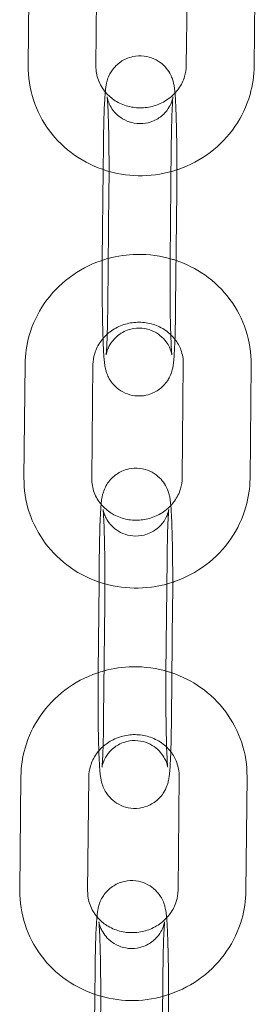
# Model space of a CAD drawing. Units: millimetres. Extents: x -10177 to 157, y -5248 to 5601.
# Drawn here: x -6821 to -6800, y -1539 to -1452 of the extents above; entities that cross this region are included whole.
import ezdxf

# ---------------------------------------------------------------- set-up
doc = ezdxf.new("R2010")
doc.units = ezdxf.units.MM

# ---------------------------------------------------------------- blocks, each defined once
blk = doc.blocks.new('A$C34F52D94')
at = {"color": 0, "linetype": 'Continuous', "lineweight": 0}
for p, q in [((-13459.114, 6469.29), (-13459.216, 6459.216)), ((-13453.114, 6469.229), (-13453.216, 6459.156)), ((-13445.225, 6459.224), (-13445.123, 6469.298)), ((-13439.225, 6459.164), (-13439.123, 6469.237)), ((-13452.577, 6450.015), (-13452.556, 6452.081)), ((-13446.658, 6441.947), (-13446.557, 6452.021)), ((-13452.658, 6442.008), (-13452.577, 6450.015)), ((-13452.068, 6448.131), (-13452.169, 6438.058)), ((-13446.068, 6448.071), (-13446.17, 6437.997)), ((-13459.482, 6432.833), (-13459.583, 6422.76)), ((-13453.482, 6432.773), (-13453.584, 6422.7)), ((-13445.592, 6422.768), (-13445.491, 6432.841)), ((-13439.593, 6422.707), (-13439.491, 6432.781)), ((-13452.945, 6413.559), (-13452.924, 6415.625)), ((-13447.026, 6405.491), (-13446.924, 6415.564)), ((-13453.025, 6405.551), (-13452.945, 6413.559)), ((-13452.436, 6411.675), (-13452.537, 6401.602)), ((-13446.436, 6411.614), (-13446.537, 6401.541)), ((-13459.849, 6396.377), (-13459.951, 6386.304)), ((-13453.85, 6396.317), (-13453.951, 6386.243)), ((-13445.96, 6386.312), (-13445.858, 6396.385)), ((-13439.96, 6386.251), (-13439.859, 6396.325)), ((-13453.312, 6377.103), (-13453.292, 6379.169)), ((-13447.393, 6369.035), (-13447.292, 6379.108)), ((-13453.393, 6369.095), (-13453.312, 6377.103))]:
    blk.add_line(p, q, dxfattribs=at)
for points, knots in [([(-13452.395, 6456.881), (-13452.383, 6457.001), (-13452.371, 6457.115), (-13452.344, 6457.321), (-13452.33, 6457.41), (-13452.292, 6457.61), (-13452.271, 6457.713), (-13452.189, 6457.992), (-13452.147, 6458.144), (-13451.919, 6458.595), (-13451.795, 6458.848), (-13451.326, 6459.313), (-13451.19, 6459.431), (-13450.753, 6459.73), (-13450.393, 6459.912), (-13449.641, 6460.076), (-13449.292, 6460.094), (-13448.642, 6460.017), (-13448.344, 6459.928), (-13447.8, 6459.686), (-13447.572, 6459.53), (-13447.151, 6459.182), (-13447, 6458.998), (-13446.719, 6458.616), (-13446.636, 6458.449), (-13446.495, 6458.145), (-13446.456, 6458.026), (-13446.385, 6457.803), (-13446.364, 6457.713), (-13446.314, 6457.489), (-13446.298, 6457.385), (-13446.267, 6457.165), (-13446.254, 6457.054), (-13446.231, 6456.819), (-13446.221, 6456.695), (-13446.201, 6456.43), (-13446.192, 6456.288), (-13446.175, 6455.985), (-13446.167, 6455.825), (-13446.134, 6455.103), (-13446.113, 6454.449), (-13446.082, 6453.045), (-13446.071, 6452.304), (-13446.059, 6450.783), (-13446.057, 6450.003), (-13446.062, 6448.842), (-13446.064, 6448.452), (-13446.068, 6448.071)], [5.913684, 5.913684, 5.913684, 5.913684, 6.020899, 6.020899, 6.096836, 6.096836, 6.160691, 6.160691, 6.211599, 6.211599, 6.24737, 6.24737, 6.258427, 6.258427, 6.275311, 6.275311, 6.287476, 6.287476, 6.299262, 6.299262, 6.313147, 6.313147, 6.332362, 6.332362, 6.361272, 6.361272, 6.398176, 6.398176, 6.445289, 6.445289, 6.531901, 6.531901, 6.636585, 6.636585, 6.744583, 6.744583, 6.854203, 6.854203, 6.963173, 6.963173, 7.317127, 7.317127, 7.647051, 7.647051, 7.972565, 7.972565, 8.139998, 8.139998, 8.139998, 8.139998]), ([(-13459.216, 6459.216), (-13459.226, 6458.189), (-13459.067, 6457.16), (-13458.427, 6455.206), (-13457.946, 6454.281), (-13456.712, 6452.623), (-13455.955, 6451.891), (-13454.241, 6450.69), (-13453.281, 6450.224), (-13452.201, 6449.895), (-13452.13, 6449.875), (-13452.059, 6449.855)], [3.131911, 3.131911, 3.131911, 3.131911, 3.445172, 3.445172, 3.75871, 3.75871, 4.075195, 4.075195, 4.395923, 4.395923, 4.418354, 4.418354, 4.418354, 4.418354]), ([(-13453.216, 6459.156), (-13453.22, 6458.737), (-13453.148, 6458.321), (-13452.857, 6457.535), (-13452.64, 6457.165), (-13452.324, 6456.799), (-13452.29, 6456.761), (-13452.256, 6456.724)], [3.1319113, 3.1319113, 3.1319113, 3.1319113, 3.481431, 3.481431, 3.8281797, 3.8281797, 3.8688358, 3.8688358, 3.8688358, 3.8688358]), ([(-13446.228, 6456.78), (-13446.112, 6456.904), (-13446.006, 6457.034), (-13445.67, 6457.502), (-13445.492, 6457.865), (-13445.279, 6458.562), (-13445.228, 6458.894), (-13445.225, 6459.224)], [5.5466574, 5.5466574, 5.5466574, 5.5466574, 5.6770729, 5.6770729, 5.9977113, 5.9977113, 6.2735039, 6.2735039, 6.2735039, 6.2735039]), ([(-13446.059, 6449.995), (-13446.022, 6450.007), (-13445.985, 6450.02), (-13444.934, 6450.381), (-13443.974, 6450.89), (-13442.27, 6452.178), (-13441.525, 6452.954), (-13440.329, 6454.692), (-13439.875, 6455.652), (-13439.356, 6457.473), (-13439.234, 6458.318), (-13439.225, 6459.164)], [5.035157, 5.035157, 5.035157, 5.035157, 5.046926, 5.046926, 5.373019, 5.373019, 5.696406, 5.696406, 6.01562, 6.01562, 6.273504, 6.273504, 6.273504, 6.273504]), ([(-13452.556, 6452.081), (-13452.549, 6452.824), (-13452.537, 6453.532), (-13452.505, 6454.825), (-13452.484, 6455.405), (-13452.442, 6456.273), (-13452.421, 6456.594), (-13452.395, 6456.881)], [4.9984051, 4.9984051, 4.9984051, 4.9984051, 5.3244724, 5.3244724, 5.6566361, 5.6566361, 5.9136838, 5.9136838, 5.9136838, 5.9136838]), ([(-13452.256, 6456.724), (-13452.008, 6456.459), (-13451.717, 6456.226), (-13451.039, 6455.829), (-13450.647, 6455.674), (-13449.837, 6455.489), (-13449.419, 6455.456), (-13448.596, 6455.511), (-13448.191, 6455.598), (-13447.425, 6455.88), (-13447.065, 6456.076), (-13446.559, 6456.457), (-13446.385, 6456.613), (-13446.228, 6456.78)], [3.868836, 3.868836, 3.868836, 3.868836, 4.157385, 4.157385, 4.469692, 4.469692, 4.7718, 4.7718, 5.070039, 5.070039, 5.369915, 5.369915, 5.546657, 5.546657, 5.546657, 5.546657]), ([(-13446.557, 6452.021), (-13446.55, 6452.711), (-13446.539, 6453.368), (-13446.51, 6454.533), (-13446.493, 6455.045), (-13446.457, 6455.844), (-13446.436, 6456.149), (-13446.416, 6456.376), (-13446.411, 6456.418), (-13446.408, 6456.443), (-13446.408, 6456.442), (-13446.413, 6456.41), (-13446.416, 6456.391), (-13446.427, 6456.341), (-13446.432, 6456.315), (-13446.454, 6456.229), (-13446.472, 6456.16), (-13446.54, 6455.965), (-13446.58, 6455.855), (-13446.744, 6455.533), (-13446.857, 6455.316), (-13447.248, 6454.901), (-13447.377, 6454.781), (-13447.798, 6454.471), (-13448.152, 6454.274), (-13448.907, 6454.087), (-13449.257, 6454.058), (-13449.911, 6454.118), (-13450.212, 6454.2), (-13450.761, 6454.429), (-13450.993, 6454.579), (-13451.418, 6454.917), (-13451.573, 6455.096), (-13451.856, 6455.466), (-13451.938, 6455.626), (-13452.07, 6455.899), (-13452.106, 6456), (-13452.159, 6456.159), (-13452.175, 6456.216), (-13452.2, 6456.315), (-13452.208, 6456.351), (-13452.22, 6456.414), (-13452.223, 6456.43), (-13452.224, 6456.442), (-13452.221, 6456.416), (-13452.213, 6456.341), (-13452.209, 6456.301), (-13452.205, 6456.254)], [4.998405, 4.998405, 4.998405, 4.998405, 5.312357, 5.312357, 5.620905, 5.620905, 5.908916, 5.908916, 6.008357, 6.008357, 6.072342, 6.072342, 6.11155, 6.11155, 6.138404, 6.138404, 6.179987, 6.179987, 6.212502, 6.212502, 6.244907, 6.244907, 6.256548, 6.256548, 6.274214, 6.274214, 6.28654, 6.28654, 6.298264, 6.298264, 6.311879, 6.311879, 6.330479, 6.330479, 6.358075, 6.358075, 6.390488, 6.390488, 6.423353, 6.423353, 6.463338, 6.463338, 6.521812, 6.521812, 6.621091, 6.621091, 6.689036, 6.689036, 6.689036, 6.689036]), ([(-13452.205, 6456.254), (-13452.199, 6456.179), (-13452.192, 6456.087), (-13452.168, 6455.722), (-13452.151, 6455.38), (-13452.119, 6454.514), (-13452.103, 6453.968), (-13452.078, 6452.748), (-13452.069, 6452.069), (-13452.059, 6450.658), (-13452.057, 6449.927), (-13452.062, 6448.845), (-13452.064, 6448.484), (-13452.068, 6448.131)], [6.689036, 6.689036, 6.689036, 6.689036, 6.796569, 6.796569, 7.055239, 7.055239, 7.354083, 7.354083, 7.665144, 7.665144, 7.979733, 7.979733, 8.139998, 8.139998, 8.139998, 8.139998]), ([(-13452.059, 6449.855), (-13451.102, 6449.586), (-13450.106, 6449.458), (-13448.075, 6449.494), (-13447.042, 6449.67), (-13446.059, 6449.995)], [4.4183539, 4.4183539, 4.4183539, 4.4183539, 4.7204314, 4.7204314, 5.0351573, 5.0351573, 5.0351573, 5.0351573]), ([(-13452.128, 6442.159), (-13452.34, 6442.101), (-13452.55, 6442.036), (-13453.773, 6441.616), (-13454.733, 6441.107), (-13456.436, 6439.819), (-13457.182, 6439.043), (-13458.378, 6437.305), (-13458.832, 6436.345), (-13459.35, 6434.524), (-13459.473, 6433.679), (-13459.482, 6432.833)], [8.121768, 8.121768, 8.121768, 8.121768, 8.188519, 8.188519, 8.514611, 8.514611, 8.837999, 8.837999, 9.157212, 9.157212, 9.415097, 9.415097, 9.415097, 9.415097]), ([(-13452.593, 6435.089), (-13452.607, 6435.478), (-13452.619, 6435.903), (-13452.644, 6437.034), (-13452.655, 6437.774), (-13452.667, 6439.295), (-13452.669, 6440.076), (-13452.664, 6441.233), (-13452.662, 6441.62), (-13452.658, 6441.999)], [3.954923, 3.954923, 3.954923, 3.954923, 4.175534, 4.175534, 4.505459, 4.505459, 4.830973, 4.830973, 4.997077, 4.997077, 4.997077, 4.997077]), ([(-13452.318, 6433.639), (-13452.318, 6433.639), (-13452.317, 6433.644), (-13452.313, 6433.668), (-13452.31, 6433.687), (-13452.299, 6433.737), (-13452.294, 6433.763), (-13452.272, 6433.849), (-13452.255, 6433.919), (-13452.187, 6434.114), (-13452.146, 6434.223), (-13451.982, 6434.545), (-13451.869, 6434.763), (-13451.478, 6435.177), (-13451.349, 6435.297), (-13450.928, 6435.607), (-13450.575, 6435.804), (-13449.819, 6435.992), (-13449.469, 6436.021), (-13448.815, 6435.96), (-13448.514, 6435.878), (-13447.965, 6435.65), (-13447.734, 6435.499), (-13447.308, 6435.162), (-13447.153, 6434.982), (-13446.871, 6434.613), (-13446.788, 6434.452), (-13446.656, 6434.179), (-13446.62, 6434.079), (-13446.567, 6433.92), (-13446.551, 6433.863), (-13446.526, 6433.764), (-13446.518, 6433.728), (-13446.506, 6433.664), (-13446.503, 6433.648), (-13446.502, 6433.636), (-13446.505, 6433.663), (-13446.518, 6433.786), (-13446.53, 6433.924), (-13446.558, 6434.357), (-13446.575, 6434.698), (-13446.607, 6435.564), (-13446.623, 6436.11), (-13446.648, 6437.33), (-13446.657, 6438.01), (-13446.667, 6439.42), (-13446.669, 6440.152), (-13446.664, 6441.233), (-13446.662, 6441.595), (-13446.658, 6441.947)], [2.892078, 2.892078, 2.892078, 2.892078, 2.93075, 2.93075, 2.969958, 2.969958, 2.996812, 2.996812, 3.038394, 3.038394, 3.070909, 3.070909, 3.103315, 3.103315, 3.114955, 3.114955, 3.132621, 3.132621, 3.144948, 3.144948, 3.156671, 3.156671, 3.170286, 3.170286, 3.188886, 3.188886, 3.216482, 3.216482, 3.248895, 3.248895, 3.28176, 3.28176, 3.321746, 3.321746, 3.380219, 3.380219, 3.479498, 3.479498, 3.654976, 3.654976, 3.913647, 3.913647, 4.212491, 4.212491, 4.523552, 4.523552, 4.83814, 4.83814, 4.998405, 4.998405, 4.998405, 4.998405]), ([(-13446.13, 6441.982), (-13446.231, 6442.016), (-13446.333, 6442.049), (-13447.456, 6442.391), (-13448.527, 6442.54), (-13450.45, 6442.506), (-13451.303, 6442.384), (-13452.128, 6442.159)], [7.5049609, 7.5049609, 7.5049609, 7.5049609, 7.537516, 7.537516, 7.8620241, 7.8620241, 8.121768, 8.121768, 8.121768, 8.121768]), ([(-13439.491, 6432.781), (-13439.481, 6433.808), (-13439.64, 6434.837), (-13440.279, 6436.791), (-13440.76, 6437.716), (-13441.995, 6439.374), (-13442.751, 6440.106), (-13444.378, 6441.246), (-13445.232, 6441.677), (-13446.13, 6441.982)], [6.273504, 6.273504, 6.273504, 6.273504, 6.586765, 6.586765, 6.900303, 6.900303, 7.216787, 7.216787, 7.504961, 7.504961, 7.504961, 7.504961]), ([(-13446.17, 6437.997), (-13446.177, 6437.255), (-13446.189, 6436.546), (-13446.221, 6435.254), (-13446.242, 6434.673), (-13446.292, 6433.647), (-13446.316, 6433.254), (-13446.383, 6432.757), (-13446.396, 6432.668), (-13446.434, 6432.468), (-13446.455, 6432.365), (-13446.537, 6432.087), (-13446.579, 6431.935), (-13446.807, 6431.484), (-13446.931, 6431.23), (-13447.4, 6430.766), (-13447.536, 6430.647), (-13447.973, 6430.348), (-13448.333, 6430.166), (-13449.085, 6430.003), (-13449.434, 6429.984), (-13450.084, 6430.061), (-13450.382, 6430.151), (-13450.926, 6430.392), (-13451.154, 6430.548), (-13451.575, 6430.897), (-13451.726, 6431.08), (-13452.007, 6431.462), (-13452.09, 6431.629), (-13452.231, 6431.934), (-13452.271, 6432.052), (-13452.341, 6432.275), (-13452.362, 6432.366), (-13452.412, 6432.589), (-13452.428, 6432.693), (-13452.459, 6432.914), (-13452.472, 6433.025), (-13452.495, 6433.26), (-13452.505, 6433.383), (-13452.525, 6433.649), (-13452.534, 6433.791), (-13452.551, 6434.093), (-13452.559, 6434.254), (-13452.576, 6434.631), (-13452.585, 6434.853), (-13452.593, 6435.089)], [1.856812, 1.856812, 1.856812, 1.856812, 2.18288, 2.18288, 2.515043, 2.515043, 2.879306, 2.879306, 2.955243, 2.955243, 3.019099, 3.019099, 3.070006, 3.070006, 3.105777, 3.105777, 3.116834, 3.116834, 3.133718, 3.133718, 3.145883, 3.145883, 3.157669, 3.157669, 3.171555, 3.171555, 3.190769, 3.190769, 3.21968, 3.21968, 3.256583, 3.256583, 3.303697, 3.303697, 3.390308, 3.390308, 3.494993, 3.494993, 3.602991, 3.602991, 3.71261, 3.71261, 3.821581, 3.821581, 3.954923, 3.954923, 3.954923, 3.954923]), ([(-13452.169, 6438.058), (-13452.176, 6437.367), (-13452.187, 6436.711), (-13452.216, 6435.545), (-13452.233, 6435.033), (-13452.269, 6434.234), (-13452.29, 6433.929), (-13452.31, 6433.702), (-13452.315, 6433.661), (-13452.318, 6433.642), (-13452.318, 6433.639), (-13452.318, 6433.639)], [1.856812, 1.856812, 1.856812, 1.856812, 2.170764, 2.170764, 2.479312, 2.479312, 2.767323, 2.767323, 2.866765, 2.866765, 2.892078, 2.892078, 2.892078, 2.892078]), ([(-13446.231, 6435.016), (-13446.269, 6435.065), (-13446.309, 6435.113), (-13446.617, 6435.471), (-13446.944, 6435.744), (-13447.668, 6436.168), (-13448.059, 6436.323), (-13448.87, 6436.508), (-13449.287, 6436.541), (-13450.11, 6436.486), (-13450.516, 6436.399), (-13451.282, 6436.117), (-13451.642, 6435.921), (-13452.05, 6435.614), (-13452.137, 6435.543), (-13452.22, 6435.469)], [6.919934, 6.919934, 6.919934, 6.919934, 6.969772, 6.969772, 7.298978, 7.298978, 7.611285, 7.611285, 7.913393, 7.913393, 8.211632, 8.211632, 8.511507, 8.511507, 8.59602, 8.59602, 8.59602, 8.59602]), ([(-13452.22, 6435.469), (-13452.438, 6435.275), (-13452.632, 6435.059), (-13453.036, 6434.496), (-13453.215, 6434.132), (-13453.428, 6433.435), (-13453.479, 6433.103), (-13453.482, 6432.773)], [8.5960203, 8.5960203, 8.5960203, 8.5960203, 8.8186656, 8.8186656, 9.139304, 9.139304, 9.4150966, 9.4150966, 9.4150966, 9.4150966]), ([(-13445.491, 6432.841), (-13445.487, 6433.26), (-13445.559, 6433.676), (-13445.828, 6434.405), (-13446.006, 6434.725), (-13446.231, 6435.016)], [6.2735039, 6.2735039, 6.2735039, 6.2735039, 6.6230237, 6.6230237, 6.919934, 6.919934, 6.919934, 6.919934]), ([(-13452.762, 6420.425), (-13452.751, 6420.544), (-13452.739, 6420.658), (-13452.711, 6420.865), (-13452.698, 6420.954), (-13452.66, 6421.154), (-13452.639, 6421.257), (-13452.557, 6421.535), (-13452.514, 6421.687), (-13452.287, 6422.138), (-13452.162, 6422.392), (-13451.693, 6422.856), (-13451.557, 6422.975), (-13451.121, 6423.274), (-13450.76, 6423.456), (-13450.009, 6423.619), (-13449.66, 6423.638), (-13449.01, 6423.561), (-13448.712, 6423.471), (-13448.168, 6423.23), (-13447.94, 6423.074), (-13447.519, 6422.725), (-13447.367, 6422.542), (-13447.086, 6422.16), (-13447.004, 6421.993), (-13446.863, 6421.688), (-13446.823, 6421.57), (-13446.753, 6421.347), (-13446.732, 6421.256), (-13446.682, 6421.033), (-13446.666, 6420.929), (-13446.634, 6420.708), (-13446.622, 6420.597), (-13446.599, 6420.362), (-13446.588, 6420.239), (-13446.569, 6419.973), (-13446.56, 6419.831), (-13446.543, 6419.529), (-13446.534, 6419.368), (-13446.502, 6418.647), (-13446.481, 6417.993), (-13446.45, 6416.588), (-13446.439, 6415.848), (-13446.427, 6414.327), (-13446.425, 6413.546), (-13446.429, 6412.386), (-13446.432, 6411.996), (-13446.436, 6411.614)], [5.913684, 5.913684, 5.913684, 5.913684, 6.020899, 6.020899, 6.096836, 6.096836, 6.160691, 6.160691, 6.211599, 6.211599, 6.24737, 6.24737, 6.258427, 6.258427, 6.275311, 6.275311, 6.287476, 6.287476, 6.299262, 6.299262, 6.313147, 6.313147, 6.332362, 6.332362, 6.361272, 6.361272, 6.398176, 6.398176, 6.445289, 6.445289, 6.531901, 6.531901, 6.636585, 6.636585, 6.744583, 6.744583, 6.854203, 6.854203, 6.963173, 6.963173, 7.317127, 7.317127, 7.647051, 7.647051, 7.972565, 7.972565, 8.139998, 8.139998, 8.139998, 8.139998]), ([(-13459.583, 6422.76), (-13459.594, 6421.733), (-13459.435, 6420.704), (-13458.795, 6418.75), (-13458.314, 6417.825), (-13457.079, 6416.167), (-13456.323, 6415.435), (-13454.609, 6414.234), (-13453.648, 6413.768), (-13452.568, 6413.439), (-13452.498, 6413.418), (-13452.427, 6413.398)], [3.131911, 3.131911, 3.131911, 3.131911, 3.445172, 3.445172, 3.75871, 3.75871, 4.075195, 4.075195, 4.395923, 4.395923, 4.418354, 4.418354, 4.418354, 4.418354]), ([(-13453.584, 6422.7), (-13453.588, 6422.281), (-13453.516, 6421.865), (-13453.225, 6421.079), (-13453.008, 6420.709), (-13452.692, 6420.343), (-13452.658, 6420.305), (-13452.623, 6420.268)], [3.1319113, 3.1319113, 3.1319113, 3.1319113, 3.481431, 3.481431, 3.8281797, 3.8281797, 3.8688358, 3.8688358, 3.8688358, 3.8688358]), ([(-13446.596, 6420.324), (-13446.48, 6420.448), (-13446.373, 6420.578), (-13446.038, 6421.045), (-13445.859, 6421.408), (-13445.647, 6422.106), (-13445.596, 6422.438), (-13445.592, 6422.768)], [5.5466574, 5.5466574, 5.5466574, 5.5466574, 5.6770729, 5.6770729, 5.9977113, 5.9977113, 6.2735039, 6.2735039, 6.2735039, 6.2735039]), ([(-13446.427, 6413.539), (-13446.39, 6413.551), (-13446.353, 6413.564), (-13445.301, 6413.925), (-13444.342, 6414.434), (-13442.638, 6415.721), (-13441.893, 6416.498), (-13440.697, 6418.236), (-13440.243, 6419.196), (-13439.724, 6421.017), (-13439.601, 6421.862), (-13439.593, 6422.707)], [5.035157, 5.035157, 5.035157, 5.035157, 5.046926, 5.046926, 5.373019, 5.373019, 5.696406, 5.696406, 6.01562, 6.01562, 6.273504, 6.273504, 6.273504, 6.273504]), ([(-13452.924, 6415.625), (-13452.916, 6416.368), (-13452.904, 6417.076), (-13452.872, 6418.368), (-13452.852, 6418.949), (-13452.809, 6419.817), (-13452.789, 6420.138), (-13452.762, 6420.425)], [4.9984051, 4.9984051, 4.9984051, 4.9984051, 5.3244724, 5.3244724, 5.6566361, 5.6566361, 5.9136838, 5.9136838, 5.9136838, 5.9136838]), ([(-13452.623, 6420.268), (-13452.376, 6420.003), (-13452.084, 6419.77), (-13451.407, 6419.373), (-13451.015, 6419.218), (-13450.204, 6419.033), (-13449.787, 6419), (-13448.964, 6419.055), (-13448.558, 6419.142), (-13447.792, 6419.424), (-13447.433, 6419.62), (-13446.926, 6420), (-13446.753, 6420.156), (-13446.596, 6420.324)], [3.868836, 3.868836, 3.868836, 3.868836, 4.157385, 4.157385, 4.469692, 4.469692, 4.7718, 4.7718, 5.070039, 5.070039, 5.369915, 5.369915, 5.546657, 5.546657, 5.546657, 5.546657]), ([(-13446.924, 6415.564), (-13446.917, 6416.255), (-13446.906, 6416.911), (-13446.878, 6418.077), (-13446.861, 6418.589), (-13446.824, 6419.388), (-13446.804, 6419.693), (-13446.783, 6419.92), (-13446.779, 6419.961), (-13446.775, 6419.986), (-13446.775, 6419.985), (-13446.78, 6419.954), (-13446.784, 6419.935), (-13446.794, 6419.885), (-13446.8, 6419.859), (-13446.821, 6419.773), (-13446.839, 6419.703), (-13446.907, 6419.509), (-13446.947, 6419.399), (-13447.112, 6419.077), (-13447.225, 6418.859), (-13447.616, 6418.445), (-13447.744, 6418.325), (-13448.165, 6418.015), (-13448.519, 6417.818), (-13449.275, 6417.631), (-13449.625, 6417.601), (-13450.279, 6417.662), (-13450.58, 6417.744), (-13451.128, 6417.972), (-13451.36, 6418.123), (-13451.786, 6418.461), (-13451.94, 6418.64), (-13452.223, 6419.009), (-13452.306, 6419.17), (-13452.437, 6419.443), (-13452.473, 6419.543), (-13452.527, 6419.703), (-13452.542, 6419.759), (-13452.568, 6419.858), (-13452.575, 6419.894), (-13452.588, 6419.958), (-13452.59, 6419.974), (-13452.592, 6419.986), (-13452.588, 6419.959), (-13452.58, 6419.884), (-13452.577, 6419.845), (-13452.573, 6419.798)], [4.998405, 4.998405, 4.998405, 4.998405, 5.312357, 5.312357, 5.620905, 5.620905, 5.908916, 5.908916, 6.008357, 6.008357, 6.072342, 6.072342, 6.11155, 6.11155, 6.138404, 6.138404, 6.179987, 6.179987, 6.212502, 6.212502, 6.244907, 6.244907, 6.256548, 6.256548, 6.274214, 6.274214, 6.28654, 6.28654, 6.298264, 6.298264, 6.311879, 6.311879, 6.330479, 6.330479, 6.358075, 6.358075, 6.390488, 6.390488, 6.423353, 6.423353, 6.463338, 6.463338, 6.521812, 6.521812, 6.621091, 6.621091, 6.689036, 6.689036, 6.689036, 6.689036]), ([(-13452.573, 6419.798), (-13452.566, 6419.723), (-13452.56, 6419.631), (-13452.536, 6419.266), (-13452.519, 6418.924), (-13452.486, 6418.058), (-13452.471, 6417.512), (-13452.446, 6416.292), (-13452.437, 6415.612), (-13452.426, 6414.202), (-13452.425, 6413.47), (-13452.429, 6412.389), (-13452.432, 6412.027), (-13452.436, 6411.675)], [6.689036, 6.689036, 6.689036, 6.689036, 6.796569, 6.796569, 7.055239, 7.055239, 7.354083, 7.354083, 7.665144, 7.665144, 7.979733, 7.979733, 8.139998, 8.139998, 8.139998, 8.139998]), ([(-13452.427, 6413.398), (-13451.47, 6413.13), (-13450.473, 6413.002), (-13448.443, 6413.038), (-13447.41, 6413.214), (-13446.427, 6413.539)], [4.4183539, 4.4183539, 4.4183539, 4.4183539, 4.7204314, 4.7204314, 5.0351573, 5.0351573, 5.0351573, 5.0351573]), ([(-13446.497, 6405.526), (-13446.599, 6405.56), (-13446.701, 6405.593), (-13447.824, 6405.935), (-13448.895, 6406.084), (-13450.818, 6406.05), (-13451.671, 6405.928), (-13452.496, 6405.703)], [7.5049609, 7.5049609, 7.5049609, 7.5049609, 7.537516, 7.537516, 7.8620241, 7.8620241, 8.121768, 8.121768, 8.121768, 8.121768]), ([(-13452.496, 6405.703), (-13452.708, 6405.645), (-13452.918, 6405.58), (-13454.141, 6405.16), (-13455.1, 6404.651), (-13456.804, 6403.363), (-13457.549, 6402.587), (-13458.745, 6400.848), (-13459.199, 6399.889), (-13459.718, 6398.068), (-13459.841, 6397.223), (-13459.849, 6396.377)], [8.121768, 8.121768, 8.121768, 8.121768, 8.188519, 8.188519, 8.514611, 8.514611, 8.837999, 8.837999, 9.157212, 9.157212, 9.415097, 9.415097, 9.415097, 9.415097]), ([(-13452.961, 6398.632), (-13452.975, 6399.021), (-13452.986, 6399.447), (-13453.011, 6400.578), (-13453.022, 6401.318), (-13453.035, 6402.839), (-13453.036, 6403.619), (-13453.032, 6404.777), (-13453.029, 6405.164), (-13453.026, 6405.542)], [3.954923, 3.954923, 3.954923, 3.954923, 4.175534, 4.175534, 4.505459, 4.505459, 4.830973, 4.830973, 4.997077, 4.997077, 4.997077, 4.997077]), ([(-13452.686, 6397.183), (-13452.686, 6397.183), (-13452.685, 6397.188), (-13452.681, 6397.212), (-13452.678, 6397.231), (-13452.667, 6397.281), (-13452.661, 6397.307), (-13452.64, 6397.393), (-13452.622, 6397.462), (-13452.554, 6397.657), (-13452.514, 6397.767), (-13452.349, 6398.089), (-13452.237, 6398.306), (-13451.845, 6398.721), (-13451.717, 6398.841), (-13451.296, 6399.151), (-13450.942, 6399.348), (-13450.187, 6399.535), (-13449.837, 6399.565), (-13449.183, 6399.504), (-13448.882, 6399.422), (-13448.333, 6399.194), (-13448.101, 6399.043), (-13447.676, 6398.705), (-13447.521, 6398.526), (-13447.238, 6398.156), (-13447.156, 6397.996), (-13447.024, 6397.723), (-13446.988, 6397.622), (-13446.934, 6397.463), (-13446.919, 6397.406), (-13446.894, 6397.307), (-13446.886, 6397.272), (-13446.873, 6397.208), (-13446.871, 6397.192), (-13446.869, 6397.18), (-13446.873, 6397.206), (-13446.886, 6397.33), (-13446.897, 6397.468), (-13446.925, 6397.9), (-13446.942, 6398.242), (-13446.975, 6399.108), (-13446.99, 6399.654), (-13447.015, 6400.874), (-13447.024, 6401.553), (-13447.035, 6402.964), (-13447.036, 6403.695), (-13447.032, 6404.777), (-13447.029, 6405.138), (-13447.026, 6405.491)], [2.892078, 2.892078, 2.892078, 2.892078, 2.93075, 2.93075, 2.969958, 2.969958, 2.996812, 2.996812, 3.038394, 3.038394, 3.070909, 3.070909, 3.103315, 3.103315, 3.114955, 3.114955, 3.132621, 3.132621, 3.144948, 3.144948, 3.156671, 3.156671, 3.170286, 3.170286, 3.188886, 3.188886, 3.216482, 3.216482, 3.248895, 3.248895, 3.28176, 3.28176, 3.321746, 3.321746, 3.380219, 3.380219, 3.479498, 3.479498, 3.654976, 3.654976, 3.913647, 3.913647, 4.212491, 4.212491, 4.523552, 4.523552, 4.83814, 4.83814, 4.998405, 4.998405, 4.998405, 4.998405]), ([(-13439.859, 6396.325), (-13439.848, 6397.352), (-13440.007, 6398.381), (-13440.647, 6400.335), (-13441.128, 6401.26), (-13442.363, 6402.918), (-13443.119, 6403.65), (-13444.746, 6404.79), (-13445.6, 6405.221), (-13446.497, 6405.526)], [6.273504, 6.273504, 6.273504, 6.273504, 6.586765, 6.586765, 6.900303, 6.900303, 7.216787, 7.216787, 7.504961, 7.504961, 7.504961, 7.504961]), ([(-13446.537, 6401.541), (-13446.545, 6400.798), (-13446.557, 6400.09), (-13446.589, 6398.797), (-13446.609, 6398.217), (-13446.66, 6397.191), (-13446.683, 6396.798), (-13446.75, 6396.301), (-13446.763, 6396.212), (-13446.802, 6396.012), (-13446.823, 6395.909), (-13446.904, 6395.63), (-13446.947, 6395.478), (-13447.175, 6395.027), (-13447.299, 6394.774), (-13447.768, 6394.31), (-13447.904, 6394.191), (-13448.341, 6393.892), (-13448.701, 6393.71), (-13449.452, 6393.547), (-13449.802, 6393.528), (-13450.452, 6393.605), (-13450.75, 6393.695), (-13451.293, 6393.936), (-13451.521, 6394.092), (-13451.942, 6394.441), (-13452.094, 6394.624), (-13452.375, 6395.006), (-13452.458, 6395.173), (-13452.599, 6395.478), (-13452.638, 6395.596), (-13452.708, 6395.819), (-13452.73, 6395.91), (-13452.779, 6396.133), (-13452.796, 6396.237), (-13452.827, 6396.458), (-13452.84, 6396.568), (-13452.863, 6396.804), (-13452.873, 6396.927), (-13452.893, 6397.192), (-13452.902, 6397.335), (-13452.919, 6397.637), (-13452.927, 6397.798), (-13452.944, 6398.175), (-13452.953, 6398.397), (-13452.961, 6398.632)], [1.856812, 1.856812, 1.856812, 1.856812, 2.18288, 2.18288, 2.515043, 2.515043, 2.879306, 2.879306, 2.955243, 2.955243, 3.019099, 3.019099, 3.070006, 3.070006, 3.105777, 3.105777, 3.116834, 3.116834, 3.133718, 3.133718, 3.145883, 3.145883, 3.157669, 3.157669, 3.171555, 3.171555, 3.190769, 3.190769, 3.21968, 3.21968, 3.256583, 3.256583, 3.303697, 3.303697, 3.390308, 3.390308, 3.494993, 3.494993, 3.602991, 3.602991, 3.71261, 3.71261, 3.821581, 3.821581, 3.954923, 3.954923, 3.954923, 3.954923]), ([(-13452.537, 6401.602), (-13452.544, 6400.911), (-13452.555, 6400.254), (-13452.583, 6399.089), (-13452.601, 6398.577), (-13452.637, 6397.778), (-13452.657, 6397.473), (-13452.678, 6397.246), (-13452.683, 6397.204), (-13452.685, 6397.185), (-13452.686, 6397.183), (-13452.686, 6397.183)], [1.856812, 1.856812, 1.856812, 1.856812, 2.170764, 2.170764, 2.479312, 2.479312, 2.767323, 2.767323, 2.866765, 2.866765, 2.892078, 2.892078, 2.892078, 2.892078]), ([(-13446.599, 6398.56), (-13446.637, 6398.608), (-13446.676, 6398.656), (-13446.985, 6399.015), (-13447.312, 6399.288), (-13448.035, 6399.712), (-13448.427, 6399.867), (-13449.238, 6400.052), (-13449.655, 6400.085), (-13450.478, 6400.03), (-13450.884, 6399.943), (-13451.65, 6399.661), (-13452.009, 6399.464), (-13452.418, 6399.158), (-13452.504, 6399.087), (-13452.587, 6399.013)], [6.919934, 6.919934, 6.919934, 6.919934, 6.969772, 6.969772, 7.298978, 7.298978, 7.611285, 7.611285, 7.913393, 7.913393, 8.211632, 8.211632, 8.511507, 8.511507, 8.59602, 8.59602, 8.59602, 8.59602]), ([(-13452.587, 6399.013), (-13452.806, 6398.818), (-13453, 6398.602), (-13453.404, 6398.039), (-13453.583, 6397.676), (-13453.795, 6396.978), (-13453.846, 6396.647), (-13453.85, 6396.317)], [8.5960203, 8.5960203, 8.5960203, 8.5960203, 8.8186656, 8.8186656, 9.139304, 9.139304, 9.4150966, 9.4150966, 9.4150966, 9.4150966]), ([(-13445.858, 6396.385), (-13445.854, 6396.803), (-13445.926, 6397.22), (-13446.196, 6397.949), (-13446.373, 6398.269), (-13446.599, 6398.56)], [6.2735039, 6.2735039, 6.2735039, 6.2735039, 6.6230237, 6.6230237, 6.919934, 6.919934, 6.919934, 6.919934]), ([(-13453.13, 6383.968), (-13453.119, 6384.088), (-13453.107, 6384.202), (-13453.079, 6384.409), (-13453.066, 6384.498), (-13453.027, 6384.698), (-13453.006, 6384.801), (-13452.925, 6385.079), (-13452.882, 6385.231), (-13452.655, 6385.682), (-13452.53, 6385.935), (-13452.061, 6386.4), (-13451.925, 6386.519), (-13451.488, 6386.818), (-13451.128, 6387), (-13450.377, 6387.163), (-13450.027, 6387.182), (-13449.377, 6387.105), (-13449.079, 6387.015), (-13448.536, 6386.774), (-13448.308, 6386.617), (-13447.887, 6386.269), (-13447.735, 6386.086), (-13447.454, 6385.704), (-13447.371, 6385.537), (-13447.23, 6385.232), (-13447.191, 6385.114), (-13447.121, 6384.891), (-13447.099, 6384.8), (-13447.05, 6384.577), (-13447.034, 6384.473), (-13447.002, 6384.252), (-13446.989, 6384.141), (-13446.966, 6383.906), (-13446.956, 6383.783), (-13446.936, 6383.517), (-13446.927, 6383.375), (-13446.91, 6383.072), (-13446.902, 6382.912), (-13446.869, 6382.191), (-13446.849, 6381.537), (-13446.818, 6380.132), (-13446.807, 6379.392), (-13446.794, 6377.87), (-13446.793, 6377.09), (-13446.797, 6375.93), (-13446.8, 6375.54), (-13446.804, 6375.158)], [5.913684, 5.913684, 5.913684, 5.913684, 6.020899, 6.020899, 6.096836, 6.096836, 6.160691, 6.160691, 6.211599, 6.211599, 6.24737, 6.24737, 6.258427, 6.258427, 6.275311, 6.275311, 6.287476, 6.287476, 6.299262, 6.299262, 6.313147, 6.313147, 6.332362, 6.332362, 6.361272, 6.361272, 6.398176, 6.398176, 6.445289, 6.445289, 6.531901, 6.531901, 6.636585, 6.636585, 6.744583, 6.744583, 6.854203, 6.854203, 6.963173, 6.963173, 7.317127, 7.317127, 7.647051, 7.647051, 7.972565, 7.972565, 8.139998, 8.139998, 8.139998, 8.139998]), ([(-13459.951, 6386.304), (-13459.961, 6385.276), (-13459.802, 6384.247), (-13459.163, 6382.293), (-13458.682, 6381.369), (-13457.447, 6379.71), (-13456.691, 6378.979), (-13454.976, 6377.777), (-13454.016, 6377.312), (-13452.936, 6376.983), (-13452.865, 6376.962), (-13452.794, 6376.942)], [3.131911, 3.131911, 3.131911, 3.131911, 3.445172, 3.445172, 3.75871, 3.75871, 4.075195, 4.075195, 4.395923, 4.395923, 4.418354, 4.418354, 4.418354, 4.418354]), ([(-13453.951, 6386.243), (-13453.955, 6385.825), (-13453.883, 6385.409), (-13453.593, 6384.623), (-13453.375, 6384.253), (-13453.06, 6383.886), (-13453.026, 6383.849), (-13452.991, 6383.811)], [3.1319113, 3.1319113, 3.1319113, 3.1319113, 3.481431, 3.481431, 3.8281797, 3.8281797, 3.8688358, 3.8688358, 3.8688358, 3.8688358]), ([(-13446.964, 6383.868), (-13446.848, 6383.991), (-13446.741, 6384.121), (-13446.406, 6384.589), (-13446.227, 6384.952), (-13446.014, 6385.65), (-13445.963, 6385.981), (-13445.96, 6386.312)], [5.5466574, 5.5466574, 5.5466574, 5.5466574, 5.6770729, 5.6770729, 5.9977113, 5.9977113, 6.2735039, 6.2735039, 6.2735039, 6.2735039]), ([(-13446.794, 6377.083), (-13446.757, 6377.095), (-13446.721, 6377.107), (-13445.669, 6377.469), (-13444.709, 6377.978), (-13443.006, 6379.265), (-13442.26, 6380.041), (-13441.064, 6381.78), (-13440.61, 6382.739), (-13440.092, 6384.561), (-13439.969, 6385.405), (-13439.96, 6386.251)], [5.035157, 5.035157, 5.035157, 5.035157, 5.046926, 5.046926, 5.373019, 5.373019, 5.696406, 5.696406, 6.01562, 6.01562, 6.273504, 6.273504, 6.273504, 6.273504]), ([(-13453.292, 6379.169), (-13453.284, 6379.911), (-13453.272, 6380.62), (-13453.24, 6381.912), (-13453.22, 6382.493), (-13453.177, 6383.361), (-13453.156, 6383.681), (-13453.13, 6383.968)], [4.9984051, 4.9984051, 4.9984051, 4.9984051, 5.3244724, 5.3244724, 5.6566361, 5.6566361, 5.9136838, 5.9136838, 5.9136838, 5.9136838]), ([(-13452.991, 6383.811), (-13452.743, 6383.547), (-13452.452, 6383.313), (-13451.774, 6382.917), (-13451.383, 6382.761), (-13450.572, 6382.577), (-13450.155, 6382.544), (-13449.332, 6382.599), (-13448.926, 6382.685), (-13448.16, 6382.968), (-13447.8, 6383.164), (-13447.294, 6383.544), (-13447.12, 6383.7), (-13446.964, 6383.868)], [3.868836, 3.868836, 3.868836, 3.868836, 4.157385, 4.157385, 4.469692, 4.469692, 4.7718, 4.7718, 5.070039, 5.070039, 5.369915, 5.369915, 5.546657, 5.546657, 5.546657, 5.546657]), ([(-13447.292, 6379.108), (-13447.285, 6379.799), (-13447.274, 6380.455), (-13447.246, 6381.621), (-13447.229, 6382.133), (-13447.192, 6382.932), (-13447.172, 6383.237), (-13447.151, 6383.463), (-13447.146, 6383.505), (-13447.143, 6383.53), (-13447.143, 6383.529), (-13447.148, 6383.498), (-13447.151, 6383.479), (-13447.162, 6383.428), (-13447.168, 6383.403), (-13447.189, 6383.317), (-13447.207, 6383.247), (-13447.275, 6383.052), (-13447.315, 6382.943), (-13447.48, 6382.621), (-13447.592, 6382.403), (-13447.984, 6381.989), (-13448.112, 6381.868), (-13448.533, 6381.558), (-13448.887, 6381.362), (-13449.642, 6381.174), (-13449.992, 6381.145), (-13450.646, 6381.206), (-13450.947, 6381.288), (-13451.496, 6381.516), (-13451.728, 6381.667), (-13452.153, 6382.004), (-13452.308, 6382.184), (-13452.591, 6382.553), (-13452.673, 6382.714), (-13452.805, 6382.986), (-13452.841, 6383.087), (-13452.895, 6383.246), (-13452.91, 6383.303), (-13452.936, 6383.402), (-13452.943, 6383.438), (-13452.956, 6383.502), (-13452.958, 6383.518), (-13452.96, 6383.529), (-13452.956, 6383.503), (-13452.948, 6383.428), (-13452.944, 6383.388), (-13452.94, 6383.341)], [4.998405, 4.998405, 4.998405, 4.998405, 5.312357, 5.312357, 5.620905, 5.620905, 5.908916, 5.908916, 6.008357, 6.008357, 6.072342, 6.072342, 6.11155, 6.11155, 6.138404, 6.138404, 6.179987, 6.179987, 6.212502, 6.212502, 6.244907, 6.244907, 6.256548, 6.256548, 6.274214, 6.274214, 6.28654, 6.28654, 6.298264, 6.298264, 6.311879, 6.311879, 6.330479, 6.330479, 6.358075, 6.358075, 6.390488, 6.390488, 6.423353, 6.423353, 6.463338, 6.463338, 6.521812, 6.521812, 6.621091, 6.621091, 6.689036, 6.689036, 6.689036, 6.689036]), ([(-13452.94, 6383.341), (-13452.934, 6383.267), (-13452.927, 6383.174), (-13452.904, 6382.809), (-13452.887, 6382.467), (-13452.854, 6381.601), (-13452.839, 6381.056), (-13452.814, 6379.835), (-13452.805, 6379.156), (-13452.794, 6377.746), (-13452.793, 6377.014), (-13452.797, 6375.932), (-13452.8, 6375.571), (-13452.803, 6375.219)], [6.689036, 6.689036, 6.689036, 6.689036, 6.796569, 6.796569, 7.055239, 7.055239, 7.354083, 7.354083, 7.665144, 7.665144, 7.979733, 7.979733, 8.139998, 8.139998, 8.139998, 8.139998]), ([(-13452.794, 6376.942), (-13451.838, 6376.673), (-13450.841, 6376.546), (-13448.811, 6376.582), (-13447.778, 6376.757), (-13446.794, 6377.083)], [4.4183539, 4.4183539, 4.4183539, 4.4183539, 4.7204314, 4.7204314, 5.0351573, 5.0351573, 5.0351573, 5.0351573])]:
    blk.add_open_spline(points, degree=3, knots=knots, dxfattribs=at)
for points in [[(-13452.658, 6441.999), (-13452.658, 6442.002), (-13452.658, 6442.005), (-13452.658, 6442.008)], [(-13453.026, 6405.542), (-13453.026, 6405.545), (-13453.026, 6405.548), (-13453.025, 6405.551)]]:
    blk.add_open_spline(points, degree=3, dxfattribs=at)

msp = doc.modelspace()

# ---------------------------------------------------------------- block references
msp.add_blockref('A$C34F52D94', (6639.117, -7915.468))

doc.saveas('drawing.dxf')
